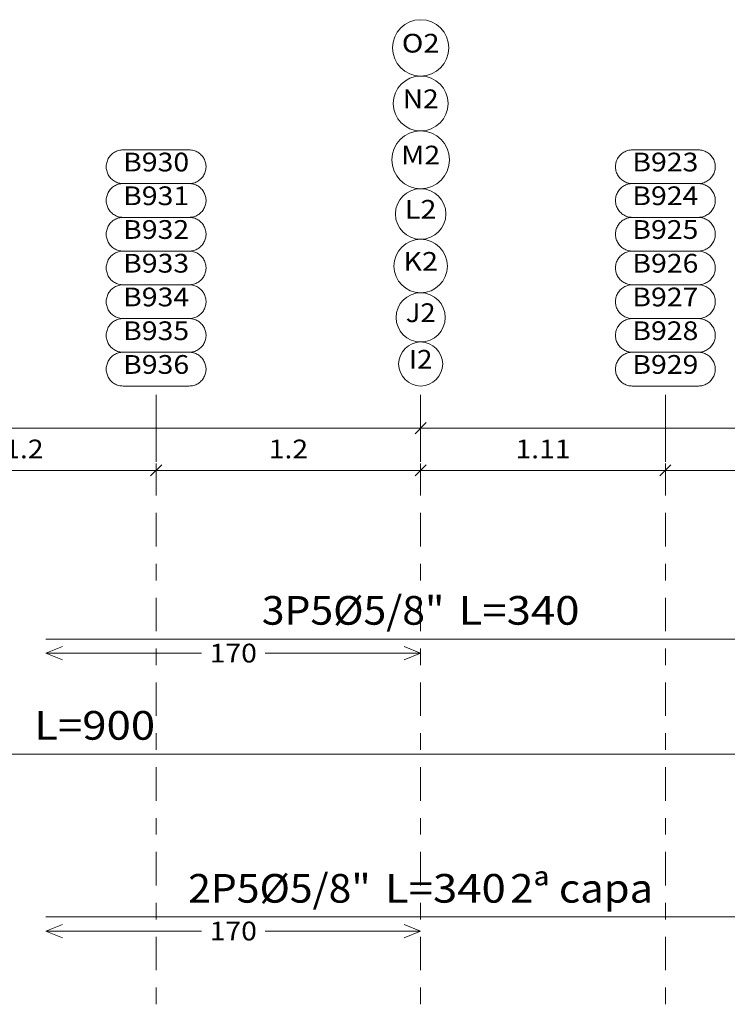
# Model space of a CAD drawing. Units: millimetres. Extents: x 727 to 958, y -749 to 587.
# Drawn here: x 819 to 823, y -703 to -697 of the extents above; entities that cross this region are included whole.
import ezdxf
from ezdxf.enums import TextEntityAlignment as Align

# ---------------------------------------------------------------- set-up
doc = ezdxf.new("R2010")
doc.units = ezdxf.units.MM
doc.linetypes.add('CYPE_RAYAPUNTO', pattern=[0.4125, 0.2025, -0.105, 0, -0.105])
for name, color, linetype, lineweight in [('ALZ_ARM_LONG_ARM_TEXTOS', 3, 'Continuous', 9), ('ALZ_ARM_LONG_TXT_IND_CAPA_ARM_LONG', 3, 'Continuous', 9), ('ALZ_ARM_LONG_TXT_LONG', 3, 'Continuous', 9), ('ALZ_COT_COT_ARM', 3, 'Continuous', 0), ('ALZ_COT_COT_LIN_APOYOS', 2, 'CYPE_RAYAPUNTO', 0), ('ALZ_COT_LONGITUD_PROYECTADA', 122, 'Continuous', 0), ('ALZ_COT_TEXTOS_LONGITUD_PROYECTADA', 122, 'Continuous', 0), ('ALZ_REF_COT_LIN_AUX_COTA', 2, 'CYPE_RAYAPUNTO', 9), ('ALZ_REF_REF_REFERENCIA', 3, 'Continuous', 9), ('ALZ_REF_TEXTO_REF_REFERENCIA', 3, 'Continuous', 9), ('ARM_LONGITUDINAL_Ø5_8_', 212, 'Continuous', 9)]:
    doc.layers.add(name, color=color, linetype=linetype, lineweight=lineweight)
doc.styles.add('CYPETXT', font='romans__.ttf', dxfattribs={"height": 0.2})

msp = doc.modelspace()

# ---------------------------------------------------------------- linework, layer by layer
at = {"layer": 'ALZ_COT_COT_ARM'}
for p, q in [((819.0636, -700.5127), (819.1636, -700.4727)), ((819.0636, -700.5127), (819.1636, -700.5527)), ((819.0636, -700.5127), (820.0041, -700.5127)), ((820.3897, -700.5127), (821.3302, -700.5127)), ((821.3302, -700.5127), (821.2302, -700.4727)), ((821.3302, -700.5127), (821.2302, -700.5527)), ((819.0636, -702.1934), (819.1636, -702.1534)), ((821.3302, -702.1934), (821.2302, -702.1534)), ((819.0636, -702.1934), (819.1636, -702.2334)), ((819.0636, -702.1934), (820.0041, -702.1934)), ((820.3897, -702.1934), (821.3302, -702.1934)), ((821.3302, -702.1934), (821.2302, -702.2334))]:
    msp.add_line(p, q, dxfattribs=at)
at = {"layer": 'ALZ_COT_COT_LIN_APOYOS'}
for p, q in [((819.7302, -699.1527), (819.7302, -708.4181)), ((821.3302, -699.1527), (821.3302, -708.4181)), ((821.3302, -699.1527), (821.3302, -708.4181)), ((822.8102, -699.1527), (822.8102, -708.4181))]:
    msp.add_line(p, q, dxfattribs=at)
at = {"layer": 'ALZ_COT_LONGITUD_PROYECTADA'}
for p, q in [((821.3642, -699.1187), (821.2962, -699.1867)), ((821.3642, -699.1187), (821.2962, -699.1867)), ((821.3302, -699.2751), (821.3302, -699.1119)), ((821.3302, -699.2751), (821.3302, -699.1119)), ((821.3302, -699.1527), (812.8636, -699.1527)), ((821.3302, -699.1527), (821.2894, -699.1527)), ((821.371, -699.1527), (821.3302, -699.1527)), ((828.731, -699.1527), (821.3302, -699.1527)), ((819.7642, -699.3737), (819.6962, -699.4417)), ((819.7642, -699.3737), (819.6962, -699.4417)), ((819.7302, -699.5301), (819.7302, -699.3669)), ((819.7302, -699.5301), (819.7302, -699.3669)), ((821.3642, -699.3737), (821.2962, -699.4417)), ((821.3642, -699.3737), (821.2962, -699.4417)), ((821.3302, -699.5301), (821.3302, -699.3669)), ((821.3302, -699.5301), (821.3302, -699.3669)), ((822.8442, -699.3737), (822.7762, -699.4417)), ((822.8442, -699.3737), (822.7762, -699.4417)), ((822.8102, -699.5301), (822.8102, -699.3669)), ((822.8102, -699.5301), (822.8102, -699.3669)), ((819.7302, -699.4077), (818.1302, -699.4077)), ((819.7302, -699.4077), (819.6894, -699.4077)), ((819.771, -699.4077), (819.7302, -699.4077)), ((821.3302, -699.4077), (819.7302, -699.4077)), ((821.3302, -699.4077), (821.2894, -699.4077)), ((821.371, -699.4077), (821.3302, -699.4077)), ((822.8102, -699.4077), (821.3302, -699.4077)), ((822.8102, -699.4077), (822.7694, -699.4077)), ((822.851, -699.4077), (822.8102, -699.4077)), ((824.2902, -699.4077), (822.8102, -699.4077))]:
    msp.add_line(p, q, dxfattribs=at)
at = {"layer": 'ALZ_REF_COT_LIN_AUX_COTA'}
for p, q in [((819.7302, -699.1527), (819.7302, -698.8977)), ((821.3302, -699.1527), (821.3302, -698.8977)), ((822.8102, -699.1527), (822.8102, -698.8977))]:
    msp.add_line(p, q, dxfattribs=at)
at = {"layer": 'ALZ_REF_REF_REFERENCIA'}
for points in [[(819.93, -697.4697), (819.9368, -697.4699), (819.9436, -697.4706), (819.9503, -697.4718), (819.9569, -697.4733), (819.9634, -697.4754), (819.9698, -697.4778), (819.976, -697.4807), (819.982, -697.484), (819.9877, -697.4876), (819.9932, -697.4917), (819.9984, -697.4961), (820.0033, -697.5008), (820.0079, -697.5059), (820.0121, -697.5112), (820.016, -697.5168), (820.0194, -697.5227), (820.0225, -697.5288), (820.0252, -697.5351), (820.0274, -697.5415), (820.0292, -697.5481), (820.0306, -697.5547), (820.0315, -697.5615), (820.0319, -697.5683), (820.0319, -697.5751), (820.0315, -697.5819), (820.0306, -697.5887), (820.0292, -697.5954), (820.0274, -697.6019), (820.0252, -697.6084), (820.0225, -697.6146), (820.0194, -697.6207), (820.016, -697.6266), (820.0121, -697.6322), (820.0079, -697.6376), (820.0033, -697.6426), (819.9984, -697.6474), (819.9932, -697.6518), (819.9877, -697.6558), (819.982, -697.6595), (819.976, -697.6627), (819.9698, -697.6656), (819.9634, -697.6681), (819.9569, -697.6701), (819.9503, -697.6717), (819.9436, -697.6728), (819.9368, -697.6735), (819.93, -697.6737), (819.5305, -697.6737), (819.5237, -697.6735), (819.5169, -697.6728), (819.5102, -697.6717), (819.5035, -697.6701), (819.497, -697.6681), (819.4907, -697.6656), (819.4845, -697.6627), (819.4785, -697.6595), (819.4728, -697.6558), (819.4673, -697.6518), (819.4621, -697.6474), (819.4572, -697.6426), (819.4526, -697.6376), (819.4484, -697.6322), (819.4445, -697.6266), (819.441, -697.6207), (819.438, -697.6146), (819.4353, -697.6084), (819.4331, -697.6019), (819.4313, -697.5954), (819.4299, -697.5887), (819.429, -697.5819), (819.4285, -697.5751), (819.4285, -697.5683), (819.429, -697.5615), (819.4299, -697.5547), (819.4313, -697.5481), (819.4331, -697.5415), (819.4353, -697.5351), (819.438, -697.5288), (819.441, -697.5227), (819.4445, -697.5168), (819.4484, -697.5112), (819.4526, -697.5059), (819.4572, -697.5008), (819.4621, -697.4961), (819.4673, -697.4917), (819.4728, -697.4876), (819.4785, -697.484), (819.4845, -697.4807), (819.4907, -697.4778), (819.497, -697.4754), (819.5035, -697.4733), (819.5102, -697.4718), (819.5169, -697.4706), (819.5237, -697.4699), (819.5305, -697.4697), (819.93, -697.4697)], [(823.01, -697.4697), (823.0168, -697.4699), (823.0236, -697.4706), (823.0303, -697.4718), (823.0369, -697.4733), (823.0434, -697.4754), (823.0498, -697.4778), (823.056, -697.4807), (823.062, -697.484), (823.0677, -697.4876), (823.0732, -697.4917), (823.0784, -697.4961), (823.0833, -697.5008), (823.0879, -697.5059), (823.0921, -697.5112), (823.096, -697.5168), (823.0994, -697.5227), (823.1025, -697.5288), (823.1052, -697.5351), (823.1074, -697.5415), (823.1092, -697.5481), (823.1106, -697.5547), (823.1115, -697.5615), (823.1119, -697.5683), (823.1119, -697.5751), (823.1115, -697.5819), (823.1106, -697.5887), (823.1092, -697.5954), (823.1074, -697.6019), (823.1052, -697.6084), (823.1025, -697.6146), (823.0994, -697.6207), (823.096, -697.6266), (823.0921, -697.6322), (823.0879, -697.6376), (823.0833, -697.6426), (823.0784, -697.6474), (823.0732, -697.6518), (823.0677, -697.6558), (823.062, -697.6595), (823.056, -697.6627), (823.0498, -697.6656), (823.0434, -697.6681), (823.0369, -697.6701), (823.0303, -697.6717), (823.0236, -697.6728), (823.0168, -697.6735), (823.01, -697.6737), (822.6105, -697.6737), (822.6037, -697.6735), (822.5969, -697.6728), (822.5902, -697.6717), (822.5835, -697.6701), (822.577, -697.6681), (822.5707, -697.6656), (822.5645, -697.6627), (822.5585, -697.6595), (822.5528, -697.6558), (822.5473, -697.6518), (822.5421, -697.6474), (822.5372, -697.6426), (822.5326, -697.6376), (822.5284, -697.6322), (822.5245, -697.6266), (822.521, -697.6207), (822.518, -697.6146), (822.5153, -697.6084), (822.5131, -697.6019), (822.5113, -697.5954), (822.5099, -697.5887), (822.509, -697.5819), (822.5085, -697.5751), (822.5085, -697.5683), (822.509, -697.5615), (822.5099, -697.5547), (822.5113, -697.5481), (822.5131, -697.5415), (822.5153, -697.5351), (822.518, -697.5288), (822.521, -697.5227), (822.5245, -697.5168), (822.5284, -697.5112), (822.5326, -697.5059), (822.5372, -697.5008), (822.5421, -697.4961), (822.5473, -697.4917), (822.5528, -697.4876), (822.5585, -697.484), (822.5645, -697.4807), (822.5707, -697.4778), (822.577, -697.4754), (822.5835, -697.4733), (822.5902, -697.4718), (822.5969, -697.4706), (822.6037, -697.4699), (822.6105, -697.4697), (823.01, -697.4697)], [(819.93, -697.6737), (819.9368, -697.6739), (819.9436, -697.6746), (819.9503, -697.6758), (819.9569, -697.6773), (819.9634, -697.6794), (819.9698, -697.6818), (819.976, -697.6847), (819.982, -697.688), (819.9877, -697.6916), (819.9932, -697.6957), (819.9984, -697.7001), (820.0033, -697.7048), (820.0079, -697.7099), (820.0121, -697.7152), (820.016, -697.7208), (820.0194, -697.7267), (820.0225, -697.7328), (820.0252, -697.7391), (820.0274, -697.7455), (820.0292, -697.7521), (820.0306, -697.7587), (820.0315, -697.7655), (820.0319, -697.7723), (820.0319, -697.7791), (820.0315, -697.7859), (820.0306, -697.7927), (820.0292, -697.7994), (820.0274, -697.8059), (820.0252, -697.8124), (820.0225, -697.8186), (820.0194, -697.8247), (820.016, -697.8306), (820.0121, -697.8362), (820.0079, -697.8416), (820.0033, -697.8466), (819.9984, -697.8514), (819.9932, -697.8558), (819.9877, -697.8598), (819.982, -697.8635), (819.976, -697.8667), (819.9698, -697.8696), (819.9634, -697.8721), (819.9569, -697.8741), (819.9503, -697.8757), (819.9436, -697.8768), (819.9368, -697.8775), (819.93, -697.8777), (819.5305, -697.8777), (819.5237, -697.8775), (819.5169, -697.8768), (819.5102, -697.8757), (819.5035, -697.8741), (819.497, -697.8721), (819.4907, -697.8696), (819.4845, -697.8667), (819.4785, -697.8635), (819.4728, -697.8598), (819.4673, -697.8558), (819.4621, -697.8514), (819.4572, -697.8466), (819.4526, -697.8416), (819.4484, -697.8362), (819.4445, -697.8306), (819.441, -697.8247), (819.438, -697.8186), (819.4353, -697.8124), (819.4331, -697.8059), (819.4313, -697.7994), (819.4299, -697.7927), (819.429, -697.7859), (819.4285, -697.7791), (819.4285, -697.7723), (819.429, -697.7655), (819.4299, -697.7587), (819.4313, -697.7521), (819.4331, -697.7455), (819.4353, -697.7391), (819.438, -697.7328), (819.441, -697.7267), (819.4445, -697.7208), (819.4484, -697.7152), (819.4526, -697.7099), (819.4572, -697.7048), (819.4621, -697.7001), (819.4673, -697.6957), (819.4728, -697.6916), (819.4785, -697.688), (819.4845, -697.6847), (819.4907, -697.6818), (819.497, -697.6794), (819.5035, -697.6773), (819.5102, -697.6758), (819.5169, -697.6746), (819.5237, -697.6739), (819.5305, -697.6737), (819.93, -697.6737)], [(823.01, -697.6737), (823.0168, -697.6739), (823.0236, -697.6746), (823.0303, -697.6758), (823.0369, -697.6773), (823.0434, -697.6794), (823.0498, -697.6818), (823.056, -697.6847), (823.062, -697.688), (823.0677, -697.6916), (823.0732, -697.6957), (823.0784, -697.7001), (823.0833, -697.7048), (823.0879, -697.7099), (823.0921, -697.7152), (823.096, -697.7208), (823.0994, -697.7267), (823.1025, -697.7328), (823.1052, -697.7391), (823.1074, -697.7455), (823.1092, -697.7521), (823.1106, -697.7587), (823.1115, -697.7655), (823.1119, -697.7723), (823.1119, -697.7791), (823.1115, -697.7859), (823.1106, -697.7927), (823.1092, -697.7994), (823.1074, -697.8059), (823.1052, -697.8124), (823.1025, -697.8186), (823.0994, -697.8247), (823.096, -697.8306), (823.0921, -697.8362), (823.0879, -697.8416), (823.0833, -697.8466), (823.0784, -697.8514), (823.0732, -697.8558), (823.0677, -697.8598), (823.062, -697.8635), (823.056, -697.8667), (823.0498, -697.8696), (823.0434, -697.8721), (823.0369, -697.8741), (823.0303, -697.8757), (823.0236, -697.8768), (823.0168, -697.8775), (823.01, -697.8777), (822.6105, -697.8777), (822.6037, -697.8775), (822.5969, -697.8768), (822.5902, -697.8757), (822.5835, -697.8741), (822.577, -697.8721), (822.5707, -697.8696), (822.5645, -697.8667), (822.5585, -697.8635), (822.5528, -697.8598), (822.5473, -697.8558), (822.5421, -697.8514), (822.5372, -697.8466), (822.5326, -697.8416), (822.5284, -697.8362), (822.5245, -697.8306), (822.521, -697.8247), (822.518, -697.8186), (822.5153, -697.8124), (822.5131, -697.8059), (822.5113, -697.7994), (822.5099, -697.7927), (822.509, -697.7859), (822.5085, -697.7791), (822.5085, -697.7723), (822.509, -697.7655), (822.5099, -697.7587), (822.5113, -697.7521), (822.5131, -697.7455), (822.5153, -697.7391), (822.518, -697.7328), (822.521, -697.7267), (822.5245, -697.7208), (822.5284, -697.7152), (822.5326, -697.7099), (822.5372, -697.7048), (822.5421, -697.7001), (822.5473, -697.6957), (822.5528, -697.6916), (822.5585, -697.688), (822.5645, -697.6847), (822.5707, -697.6818), (822.577, -697.6794), (822.5835, -697.6773), (822.5902, -697.6758), (822.5969, -697.6746), (822.6037, -697.6739), (822.6105, -697.6737), (823.01, -697.6737)], [(819.93, -697.8777), (819.9368, -697.8779), (819.9436, -697.8786), (819.9503, -697.8798), (819.9569, -697.8813), (819.9634, -697.8834), (819.9698, -697.8858), (819.976, -697.8887), (819.982, -697.892), (819.9877, -697.8956), (819.9932, -697.8997), (819.9984, -697.9041), (820.0033, -697.9088), (820.0079, -697.9139), (820.0121, -697.9192), (820.016, -697.9248), (820.0194, -697.9307), (820.0225, -697.9368), (820.0252, -697.9431), (820.0274, -697.9495), (820.0292, -697.9561), (820.0306, -697.9627), (820.0315, -697.9695), (820.0319, -697.9763), (820.0319, -697.9831), (820.0315, -697.9899), (820.0306, -697.9967), (820.0292, -698.0034), (820.0274, -698.0099), (820.0252, -698.0164), (820.0225, -698.0226), (820.0194, -698.0287), (820.016, -698.0346), (820.0121, -698.0402), (820.0079, -698.0456), (820.0033, -698.0506), (819.9984, -698.0554), (819.9932, -698.0598), (819.9877, -698.0638), (819.982, -698.0675), (819.976, -698.0707), (819.9698, -698.0736), (819.9634, -698.0761), (819.9569, -698.0781), (819.9503, -698.0797), (819.9436, -698.0808), (819.9368, -698.0815), (819.93, -698.0817), (819.5305, -698.0817), (819.5237, -698.0815), (819.5169, -698.0808), (819.5102, -698.0797), (819.5035, -698.0781), (819.497, -698.0761), (819.4907, -698.0736), (819.4845, -698.0707), (819.4785, -698.0675), (819.4728, -698.0638), (819.4673, -698.0598), (819.4621, -698.0554), (819.4572, -698.0506), (819.4526, -698.0456), (819.4484, -698.0402), (819.4445, -698.0346), (819.441, -698.0287), (819.438, -698.0226), (819.4353, -698.0164), (819.4331, -698.0099), (819.4313, -698.0034), (819.4299, -697.9967), (819.429, -697.9899), (819.4285, -697.9831), (819.4285, -697.9763), (819.429, -697.9695), (819.4299, -697.9627), (819.4313, -697.9561), (819.4331, -697.9495), (819.4353, -697.9431), (819.438, -697.9368), (819.441, -697.9307), (819.4445, -697.9248), (819.4484, -697.9192), (819.4526, -697.9139), (819.4572, -697.9088), (819.4621, -697.9041), (819.4673, -697.8997), (819.4728, -697.8956), (819.4785, -697.892), (819.4845, -697.8887), (819.4907, -697.8858), (819.497, -697.8834), (819.5035, -697.8813), (819.5102, -697.8798), (819.5169, -697.8786), (819.5237, -697.8779), (819.5305, -697.8777), (819.93, -697.8777)], [(823.01, -697.8777), (823.0168, -697.8779), (823.0236, -697.8786), (823.0303, -697.8798), (823.0369, -697.8813), (823.0434, -697.8834), (823.0498, -697.8858), (823.056, -697.8887), (823.062, -697.892), (823.0677, -697.8956), (823.0732, -697.8997), (823.0784, -697.9041), (823.0833, -697.9088), (823.0879, -697.9139), (823.0921, -697.9192), (823.096, -697.9248), (823.0994, -697.9307), (823.1025, -697.9368), (823.1052, -697.9431), (823.1074, -697.9495), (823.1092, -697.9561), (823.1106, -697.9627), (823.1115, -697.9695), (823.1119, -697.9763), (823.1119, -697.9831), (823.1115, -697.9899), (823.1106, -697.9967), (823.1092, -698.0034), (823.1074, -698.0099), (823.1052, -698.0164), (823.1025, -698.0226), (823.0994, -698.0287), (823.096, -698.0346), (823.0921, -698.0402), (823.0879, -698.0456), (823.0833, -698.0506), (823.0784, -698.0554), (823.0732, -698.0598), (823.0677, -698.0638), (823.062, -698.0675), (823.056, -698.0707), (823.0498, -698.0736), (823.0434, -698.0761), (823.0369, -698.0781), (823.0303, -698.0797), (823.0236, -698.0808), (823.0168, -698.0815), (823.01, -698.0817), (822.6105, -698.0817), (822.6037, -698.0815), (822.5969, -698.0808), (822.5902, -698.0797), (822.5835, -698.0781), (822.577, -698.0761), (822.5707, -698.0736), (822.5645, -698.0707), (822.5585, -698.0675), (822.5528, -698.0638), (822.5473, -698.0598), (822.5421, -698.0554), (822.5372, -698.0506), (822.5326, -698.0456), (822.5284, -698.0402), (822.5245, -698.0346), (822.521, -698.0287), (822.518, -698.0226), (822.5153, -698.0164), (822.5131, -698.0099), (822.5113, -698.0034), (822.5099, -697.9967), (822.509, -697.9899), (822.5085, -697.9831), (822.5085, -697.9763), (822.509, -697.9695), (822.5099, -697.9627), (822.5113, -697.9561), (822.5131, -697.9495), (822.5153, -697.9431), (822.518, -697.9368), (822.521, -697.9307), (822.5245, -697.9248), (822.5284, -697.9192), (822.5326, -697.9139), (822.5372, -697.9088), (822.5421, -697.9041), (822.5473, -697.8997), (822.5528, -697.8956), (822.5585, -697.892), (822.5645, -697.8887), (822.5707, -697.8858), (822.577, -697.8834), (822.5835, -697.8813), (822.5902, -697.8798), (822.5969, -697.8786), (822.6037, -697.8779), (822.6105, -697.8777), (823.01, -697.8777)], [(819.93, -698.0817), (819.9368, -698.0819), (819.9436, -698.0826), (819.9503, -698.0838), (819.9569, -698.0853), (819.9634, -698.0874), (819.9698, -698.0898), (819.976, -698.0927), (819.982, -698.096), (819.9877, -698.0996), (819.9932, -698.1037), (819.9984, -698.1081), (820.0033, -698.1128), (820.0079, -698.1179), (820.0121, -698.1232), (820.016, -698.1288), (820.0194, -698.1347), (820.0225, -698.1408), (820.0252, -698.1471), (820.0274, -698.1535), (820.0292, -698.1601), (820.0306, -698.1667), (820.0315, -698.1735), (820.0319, -698.1803), (820.0319, -698.1871), (820.0315, -698.1939), (820.0306, -698.2007), (820.0292, -698.2074), (820.0274, -698.2139), (820.0252, -698.2204), (820.0225, -698.2266), (820.0194, -698.2327), (820.016, -698.2386), (820.0121, -698.2442), (820.0079, -698.2496), (820.0033, -698.2546), (819.9984, -698.2594), (819.9932, -698.2638), (819.9877, -698.2678), (819.982, -698.2715), (819.976, -698.2747), (819.9698, -698.2776), (819.9634, -698.2801), (819.9569, -698.2821), (819.9503, -698.2837), (819.9436, -698.2848), (819.9368, -698.2855), (819.93, -698.2857), (819.5305, -698.2857), (819.5237, -698.2855), (819.5169, -698.2848), (819.5102, -698.2837), (819.5035, -698.2821), (819.497, -698.2801), (819.4907, -698.2776), (819.4845, -698.2747), (819.4785, -698.2715), (819.4728, -698.2678), (819.4673, -698.2638), (819.4621, -698.2594), (819.4572, -698.2546), (819.4526, -698.2496), (819.4484, -698.2442), (819.4445, -698.2386), (819.441, -698.2327), (819.438, -698.2266), (819.4353, -698.2204), (819.4331, -698.2139), (819.4313, -698.2074), (819.4299, -698.2007), (819.429, -698.1939), (819.4285, -698.1871), (819.4285, -698.1803), (819.429, -698.1735), (819.4299, -698.1667), (819.4313, -698.1601), (819.4331, -698.1535), (819.4353, -698.1471), (819.438, -698.1408), (819.441, -698.1347), (819.4445, -698.1288), (819.4484, -698.1232), (819.4526, -698.1179), (819.4572, -698.1128), (819.4621, -698.1081), (819.4673, -698.1037), (819.4728, -698.0996), (819.4785, -698.096), (819.4845, -698.0927), (819.4907, -698.0898), (819.497, -698.0874), (819.5035, -698.0853), (819.5102, -698.0838), (819.5169, -698.0826), (819.5237, -698.0819), (819.5305, -698.0817), (819.93, -698.0817)], [(823.01, -698.0817), (823.0168, -698.0819), (823.0236, -698.0826), (823.0303, -698.0838), (823.0369, -698.0853), (823.0434, -698.0874), (823.0498, -698.0898), (823.056, -698.0927), (823.062, -698.096), (823.0677, -698.0996), (823.0732, -698.1037), (823.0784, -698.1081), (823.0833, -698.1128), (823.0879, -698.1179), (823.0921, -698.1232), (823.096, -698.1288), (823.0994, -698.1347), (823.1025, -698.1408), (823.1052, -698.1471), (823.1074, -698.1535), (823.1092, -698.1601), (823.1106, -698.1667), (823.1115, -698.1735), (823.1119, -698.1803), (823.1119, -698.1871), (823.1115, -698.1939), (823.1106, -698.2007), (823.1092, -698.2074), (823.1074, -698.2139), (823.1052, -698.2204), (823.1025, -698.2266), (823.0994, -698.2327), (823.096, -698.2386), (823.0921, -698.2442), (823.0879, -698.2496), (823.0833, -698.2546), (823.0784, -698.2594), (823.0732, -698.2638), (823.0677, -698.2678), (823.062, -698.2715), (823.056, -698.2747), (823.0498, -698.2776), (823.0434, -698.2801), (823.0369, -698.2821), (823.0303, -698.2837), (823.0236, -698.2848), (823.0168, -698.2855), (823.01, -698.2857), (822.6105, -698.2857), (822.6037, -698.2855), (822.5969, -698.2848), (822.5902, -698.2837), (822.5835, -698.2821), (822.577, -698.2801), (822.5707, -698.2776), (822.5645, -698.2747), (822.5585, -698.2715), (822.5528, -698.2678), (822.5473, -698.2638), (822.5421, -698.2594), (822.5372, -698.2546), (822.5326, -698.2496), (822.5284, -698.2442), (822.5245, -698.2386), (822.521, -698.2327), (822.518, -698.2266), (822.5153, -698.2204), (822.5131, -698.2139), (822.5113, -698.2074), (822.5099, -698.2007), (822.509, -698.1939), (822.5085, -698.1871), (822.5085, -698.1803), (822.509, -698.1735), (822.5099, -698.1667), (822.5113, -698.1601), (822.5131, -698.1535), (822.5153, -698.1471), (822.518, -698.1408), (822.521, -698.1347), (822.5245, -698.1288), (822.5284, -698.1232), (822.5326, -698.1179), (822.5372, -698.1128), (822.5421, -698.1081), (822.5473, -698.1037), (822.5528, -698.0996), (822.5585, -698.096), (822.5645, -698.0927), (822.5707, -698.0898), (822.577, -698.0874), (822.5835, -698.0853), (822.5902, -698.0838), (822.5969, -698.0826), (822.6037, -698.0819), (822.6105, -698.0817), (823.01, -698.0817)], [(819.93, -698.2857), (819.9368, -698.2859), (819.9436, -698.2866), (819.9503, -698.2878), (819.9569, -698.2893), (819.9634, -698.2914), (819.9698, -698.2938), (819.976, -698.2967), (819.982, -698.3), (819.9877, -698.3036), (819.9932, -698.3077), (819.9984, -698.3121), (820.0033, -698.3168), (820.0079, -698.3219), (820.0121, -698.3272), (820.016, -698.3328), (820.0194, -698.3387), (820.0225, -698.3448), (820.0252, -698.3511), (820.0274, -698.3575), (820.0292, -698.3641), (820.0306, -698.3707), (820.0315, -698.3775), (820.0319, -698.3843), (820.0319, -698.3911), (820.0315, -698.3979), (820.0306, -698.4047), (820.0292, -698.4114), (820.0274, -698.4179), (820.0252, -698.4244), (820.0225, -698.4306), (820.0194, -698.4367), (820.016, -698.4426), (820.0121, -698.4482), (820.0079, -698.4536), (820.0033, -698.4586), (819.9984, -698.4634), (819.9932, -698.4678), (819.9877, -698.4718), (819.982, -698.4755), (819.976, -698.4787), (819.9698, -698.4816), (819.9634, -698.4841), (819.9569, -698.4861), (819.9503, -698.4877), (819.9436, -698.4888), (819.9368, -698.4895), (819.93, -698.4897), (819.5305, -698.4897), (819.5237, -698.4895), (819.5169, -698.4888), (819.5102, -698.4877), (819.5035, -698.4861), (819.497, -698.4841), (819.4907, -698.4816), (819.4845, -698.4787), (819.4785, -698.4755), (819.4728, -698.4718), (819.4673, -698.4678), (819.4621, -698.4634), (819.4572, -698.4586), (819.4526, -698.4536), (819.4484, -698.4482), (819.4445, -698.4426), (819.441, -698.4367), (819.438, -698.4306), (819.4353, -698.4244), (819.4331, -698.4179), (819.4313, -698.4114), (819.4299, -698.4047), (819.429, -698.3979), (819.4285, -698.3911), (819.4285, -698.3843), (819.429, -698.3775), (819.4299, -698.3707), (819.4313, -698.3641), (819.4331, -698.3575), (819.4353, -698.3511), (819.438, -698.3448), (819.441, -698.3387), (819.4445, -698.3328), (819.4484, -698.3272), (819.4526, -698.3219), (819.4572, -698.3168), (819.4621, -698.3121), (819.4673, -698.3077), (819.4728, -698.3036), (819.4785, -698.3), (819.4845, -698.2967), (819.4907, -698.2938), (819.497, -698.2914), (819.5035, -698.2893), (819.5102, -698.2878), (819.5169, -698.2866), (819.5237, -698.2859), (819.5305, -698.2857), (819.93, -698.2857)], [(823.01, -698.2857), (823.0168, -698.2859), (823.0236, -698.2866), (823.0303, -698.2878), (823.0369, -698.2893), (823.0434, -698.2914), (823.0498, -698.2938), (823.056, -698.2967), (823.062, -698.3), (823.0677, -698.3036), (823.0732, -698.3077), (823.0784, -698.3121), (823.0833, -698.3168), (823.0879, -698.3219), (823.0921, -698.3272), (823.096, -698.3328), (823.0994, -698.3387), (823.1025, -698.3448), (823.1052, -698.3511), (823.1074, -698.3575), (823.1092, -698.3641), (823.1106, -698.3707), (823.1115, -698.3775), (823.1119, -698.3843), (823.1119, -698.3911), (823.1115, -698.3979), (823.1106, -698.4047), (823.1092, -698.4114), (823.1074, -698.4179), (823.1052, -698.4244), (823.1025, -698.4306), (823.0994, -698.4367), (823.096, -698.4426), (823.0921, -698.4482), (823.0879, -698.4536), (823.0833, -698.4586), (823.0784, -698.4634), (823.0732, -698.4678), (823.0677, -698.4718), (823.062, -698.4755), (823.056, -698.4787), (823.0498, -698.4816), (823.0434, -698.4841), (823.0369, -698.4861), (823.0303, -698.4877), (823.0236, -698.4888), (823.0168, -698.4895), (823.01, -698.4897), (822.6105, -698.4897), (822.6037, -698.4895), (822.5969, -698.4888), (822.5902, -698.4877), (822.5835, -698.4861), (822.577, -698.4841), (822.5707, -698.4816), (822.5645, -698.4787), (822.5585, -698.4755), (822.5528, -698.4718), (822.5473, -698.4678), (822.5421, -698.4634), (822.5372, -698.4586), (822.5326, -698.4536), (822.5284, -698.4482), (822.5245, -698.4426), (822.521, -698.4367), (822.518, -698.4306), (822.5153, -698.4244), (822.5131, -698.4179), (822.5113, -698.4114), (822.5099, -698.4047), (822.509, -698.3979), (822.5085, -698.3911), (822.5085, -698.3843), (822.509, -698.3775), (822.5099, -698.3707), (822.5113, -698.3641), (822.5131, -698.3575), (822.5153, -698.3511), (822.518, -698.3448), (822.521, -698.3387), (822.5245, -698.3328), (822.5284, -698.3272), (822.5326, -698.3219), (822.5372, -698.3168), (822.5421, -698.3121), (822.5473, -698.3077), (822.5528, -698.3036), (822.5585, -698.3), (822.5645, -698.2967), (822.5707, -698.2938), (822.577, -698.2914), (822.5835, -698.2893), (822.5902, -698.2878), (822.5969, -698.2866), (822.6037, -698.2859), (822.6105, -698.2857), (823.01, -698.2857)], [(819.93, -698.4897), (819.9368, -698.4899), (819.9436, -698.4906), (819.9503, -698.4918), (819.9569, -698.4933), (819.9634, -698.4954), (819.9698, -698.4978), (819.976, -698.5007), (819.982, -698.504), (819.9877, -698.5076), (819.9932, -698.5117), (819.9984, -698.5161), (820.0033, -698.5208), (820.0079, -698.5259), (820.0121, -698.5312), (820.016, -698.5368), (820.0194, -698.5427), (820.0225, -698.5488), (820.0252, -698.5551), (820.0274, -698.5615), (820.0292, -698.5681), (820.0306, -698.5747), (820.0315, -698.5815), (820.0319, -698.5883), (820.0319, -698.5951), (820.0315, -698.6019), (820.0306, -698.6087), (820.0292, -698.6154), (820.0274, -698.6219), (820.0252, -698.6284), (820.0225, -698.6346), (820.0194, -698.6407), (820.016, -698.6466), (820.0121, -698.6522), (820.0079, -698.6576), (820.0033, -698.6626), (819.9984, -698.6674), (819.9932, -698.6718), (819.9877, -698.6758), (819.982, -698.6795), (819.976, -698.6827), (819.9698, -698.6856), (819.9634, -698.6881), (819.9569, -698.6901), (819.9503, -698.6917), (819.9436, -698.6928), (819.9368, -698.6935), (819.93, -698.6937), (819.5305, -698.6937), (819.5237, -698.6935), (819.5169, -698.6928), (819.5102, -698.6917), (819.5035, -698.6901), (819.497, -698.6881), (819.4907, -698.6856), (819.4845, -698.6827), (819.4785, -698.6795), (819.4728, -698.6758), (819.4673, -698.6718), (819.4621, -698.6674), (819.4572, -698.6626), (819.4526, -698.6576), (819.4484, -698.6522), (819.4445, -698.6466), (819.441, -698.6407), (819.438, -698.6346), (819.4353, -698.6284), (819.4331, -698.6219), (819.4313, -698.6154), (819.4299, -698.6087), (819.429, -698.6019), (819.4285, -698.5951), (819.4285, -698.5883), (819.429, -698.5815), (819.4299, -698.5747), (819.4313, -698.5681), (819.4331, -698.5615), (819.4353, -698.5551), (819.438, -698.5488), (819.441, -698.5427), (819.4445, -698.5368), (819.4484, -698.5312), (819.4526, -698.5259), (819.4572, -698.5208), (819.4621, -698.5161), (819.4673, -698.5117), (819.4728, -698.5076), (819.4785, -698.504), (819.4845, -698.5007), (819.4907, -698.4978), (819.497, -698.4954), (819.5035, -698.4933), (819.5102, -698.4918), (819.5169, -698.4906), (819.5237, -698.4899), (819.5305, -698.4897), (819.93, -698.4897)], [(823.01, -698.4897), (823.0168, -698.4899), (823.0236, -698.4906), (823.0303, -698.4918), (823.0369, -698.4933), (823.0434, -698.4954), (823.0498, -698.4978), (823.056, -698.5007), (823.062, -698.504), (823.0677, -698.5076), (823.0732, -698.5117), (823.0784, -698.5161), (823.0833, -698.5208), (823.0879, -698.5259), (823.0921, -698.5312), (823.096, -698.5368), (823.0994, -698.5427), (823.1025, -698.5488), (823.1052, -698.5551), (823.1074, -698.5615), (823.1092, -698.5681), (823.1106, -698.5747), (823.1115, -698.5815), (823.1119, -698.5883), (823.1119, -698.5951), (823.1115, -698.6019), (823.1106, -698.6087), (823.1092, -698.6154), (823.1074, -698.6219), (823.1052, -698.6284), (823.1025, -698.6346), (823.0994, -698.6407), (823.096, -698.6466), (823.0921, -698.6522), (823.0879, -698.6576), (823.0833, -698.6626), (823.0784, -698.6674), (823.0732, -698.6718), (823.0677, -698.6758), (823.062, -698.6795), (823.056, -698.6827), (823.0498, -698.6856), (823.0434, -698.6881), (823.0369, -698.6901), (823.0303, -698.6917), (823.0236, -698.6928), (823.0168, -698.6935), (823.01, -698.6937), (822.6105, -698.6937), (822.6037, -698.6935), (822.5969, -698.6928), (822.5902, -698.6917), (822.5835, -698.6901), (822.577, -698.6881), (822.5707, -698.6856), (822.5645, -698.6827), (822.5585, -698.6795), (822.5528, -698.6758), (822.5473, -698.6718), (822.5421, -698.6674), (822.5372, -698.6626), (822.5326, -698.6576), (822.5284, -698.6522), (822.5245, -698.6466), (822.521, -698.6407), (822.518, -698.6346), (822.5153, -698.6284), (822.5131, -698.6219), (822.5113, -698.6154), (822.5099, -698.6087), (822.509, -698.6019), (822.5085, -698.5951), (822.5085, -698.5883), (822.509, -698.5815), (822.5099, -698.5747), (822.5113, -698.5681), (822.5131, -698.5615), (822.5153, -698.5551), (822.518, -698.5488), (822.521, -698.5427), (822.5245, -698.5368), (822.5284, -698.5312), (822.5326, -698.5259), (822.5372, -698.5208), (822.5421, -698.5161), (822.5473, -698.5117), (822.5528, -698.5076), (822.5585, -698.504), (822.5645, -698.5007), (822.5707, -698.4978), (822.577, -698.4954), (822.5835, -698.4933), (822.5902, -698.4918), (822.5969, -698.4906), (822.6037, -698.4899), (822.6105, -698.4897), (823.01, -698.4897)], [(819.93, -698.6937), (819.9368, -698.6939), (819.9436, -698.6946), (819.9503, -698.6958), (819.9569, -698.6973), (819.9634, -698.6994), (819.9698, -698.7018), (819.976, -698.7047), (819.982, -698.708), (819.9877, -698.7116), (819.9932, -698.7157), (819.9984, -698.7201), (820.0033, -698.7248), (820.0079, -698.7299), (820.0121, -698.7352), (820.016, -698.7408), (820.0194, -698.7467), (820.0225, -698.7528), (820.0252, -698.7591), (820.0274, -698.7655), (820.0292, -698.7721), (820.0306, -698.7787), (820.0315, -698.7855), (820.0319, -698.7923), (820.0319, -698.7991), (820.0315, -698.8059), (820.0306, -698.8127), (820.0292, -698.8194), (820.0274, -698.8259), (820.0252, -698.8324), (820.0225, -698.8386), (820.0194, -698.8447), (820.016, -698.8506), (820.0121, -698.8562), (820.0079, -698.8616), (820.0033, -698.8666), (819.9984, -698.8714), (819.9932, -698.8758), (819.9877, -698.8798), (819.982, -698.8835), (819.976, -698.8867), (819.9698, -698.8896), (819.9634, -698.8921), (819.9569, -698.8941), (819.9503, -698.8957), (819.9436, -698.8968), (819.9368, -698.8975), (819.93, -698.8977), (819.5305, -698.8977), (819.5237, -698.8975), (819.5169, -698.8968), (819.5102, -698.8957), (819.5035, -698.8941), (819.497, -698.8921), (819.4907, -698.8896), (819.4845, -698.8867), (819.4785, -698.8835), (819.4728, -698.8798), (819.4673, -698.8758), (819.4621, -698.8714), (819.4572, -698.8666), (819.4526, -698.8616), (819.4484, -698.8562), (819.4445, -698.8506), (819.441, -698.8447), (819.438, -698.8386), (819.4353, -698.8324), (819.4331, -698.8259), (819.4313, -698.8194), (819.4299, -698.8127), (819.429, -698.8059), (819.4285, -698.7991), (819.4285, -698.7923), (819.429, -698.7855), (819.4299, -698.7787), (819.4313, -698.7721), (819.4331, -698.7655), (819.4353, -698.7591), (819.438, -698.7528), (819.441, -698.7467), (819.4445, -698.7408), (819.4484, -698.7352), (819.4526, -698.7299), (819.4572, -698.7248), (819.4621, -698.7201), (819.4673, -698.7157), (819.4728, -698.7116), (819.4785, -698.708), (819.4845, -698.7047), (819.4907, -698.7018), (819.497, -698.6994), (819.5035, -698.6973), (819.5102, -698.6958), (819.5169, -698.6946), (819.5237, -698.6939), (819.5305, -698.6937), (819.93, -698.6937)], [(823.01, -698.6937), (823.0168, -698.6939), (823.0236, -698.6946), (823.0303, -698.6958), (823.0369, -698.6973), (823.0434, -698.6994), (823.0498, -698.7018), (823.056, -698.7047), (823.062, -698.708), (823.0677, -698.7116), (823.0732, -698.7157), (823.0784, -698.7201), (823.0833, -698.7248), (823.0879, -698.7299), (823.0921, -698.7352), (823.096, -698.7408), (823.0994, -698.7467), (823.1025, -698.7528), (823.1052, -698.7591), (823.1074, -698.7655), (823.1092, -698.7721), (823.1106, -698.7787), (823.1115, -698.7855), (823.1119, -698.7923), (823.1119, -698.7991), (823.1115, -698.8059), (823.1106, -698.8127), (823.1092, -698.8194), (823.1074, -698.8259), (823.1052, -698.8324), (823.1025, -698.8386), (823.0994, -698.8447), (823.096, -698.8506), (823.0921, -698.8562), (823.0879, -698.8616), (823.0833, -698.8666), (823.0784, -698.8714), (823.0732, -698.8758), (823.0677, -698.8798), (823.062, -698.8835), (823.056, -698.8867), (823.0498, -698.8896), (823.0434, -698.8921), (823.0369, -698.8941), (823.0303, -698.8957), (823.0236, -698.8968), (823.0168, -698.8975), (823.01, -698.8977), (822.6105, -698.8977), (822.6037, -698.8975), (822.5969, -698.8968), (822.5902, -698.8957), (822.5835, -698.8941), (822.577, -698.8921), (822.5707, -698.8896), (822.5645, -698.8867), (822.5585, -698.8835), (822.5528, -698.8798), (822.5473, -698.8758), (822.5421, -698.8714), (822.5372, -698.8666), (822.5326, -698.8616), (822.5284, -698.8562), (822.5245, -698.8506), (822.521, -698.8447), (822.518, -698.8386), (822.5153, -698.8324), (822.5131, -698.8259), (822.5113, -698.8194), (822.5099, -698.8127), (822.509, -698.8059), (822.5085, -698.7991), (822.5085, -698.7923), (822.509, -698.7855), (822.5099, -698.7787), (822.5113, -698.7721), (822.5131, -698.7655), (822.5153, -698.7591), (822.518, -698.7528), (822.521, -698.7467), (822.5245, -698.7408), (822.5284, -698.7352), (822.5326, -698.7299), (822.5372, -698.7248), (822.5421, -698.7201), (822.5473, -698.7157), (822.5528, -698.7116), (822.5585, -698.708), (822.5645, -698.7047), (822.5707, -698.7018), (822.577, -698.6994), (822.5835, -698.6973), (822.5902, -698.6958), (822.5969, -698.6946), (822.6037, -698.6939), (822.6105, -698.6937), (823.01, -698.6937)]]:
    msp.add_lwpolyline(points, close=True, dxfattribs=at)
for centre, radius in [((821.3302, -696.8531), 0.1705), ((821.3302, -697.1893), 0.1657), ((821.3302, -697.5297), 0.1747), ((821.3302, -697.8575), 0.1531), ((821.3302, -698.1723), 0.1617), ((821.3302, -698.4827), 0.1486), ((821.3302, -698.7645), 0.1332)]:
    msp.add_circle(centre, radius, dxfattribs=at)
at = {"layer": 'ARM_LONGITUDINAL_Ø5_8_'}
for points in [[(819.0636, -700.4277), (823.5969, -700.4277)], [(824.5359, -701.123), (812.991, -701.123), (812.9626, -701.1287), (812.9386, -701.1447), (812.9225, -701.1688), (812.9169, -701.1971), (812.9169, -701.504)], [(819.0636, -702.1084), (823.5969, -702.1084)]]:
    msp.add_lwpolyline(points, dxfattribs=at)

# ---------------------------------------------------------------- texts
at = {"layer": 'ALZ_ARM_LONG_ARM_TEXTOS', "style": 'CYPETXT', "width": 0.847268}
for s, p, p2 in [('3P5%%c5/8"', (820.3696, -700.341), (821.4737, -700.341)), ('2P5%%c5/8"', (819.924, -702.0217), (821.0282, -702.0217))]:
    msp.add_text(s, height=0.17333, dxfattribs=at).set_placement(p, p2, align=Align.FIT)
at = {"layer": 'ALZ_ARM_LONG_TXT_IND_CAPA_ARM_LONG', "style": 'CYPETXT', "width": 0.800943}
msp.add_text('2ª capa', height=0.17333, dxfattribs=at).set_placement((821.872, -702.0217), (822.7364, -702.0217), align=Align.FIT)
at = {"layer": 'ALZ_ARM_LONG_TXT_LONG', "style": 'CYPETXT', "width": 0.770217}
for s, p, p2 in [(' L=340', (821.5004, -700.341), (822.2909, -700.341)), (' L=900', (818.9336, -701.0364), (819.7241, -701.0364)), (' L=340', (821.0548, -702.0217), (821.8453, -702.0217))]:
    msp.add_text(s, height=0.17333, dxfattribs=at).set_placement(p, p2, align=Align.FIT)
at = {"layer": 'ALZ_COT_COT_ARM', "style": 'CYPETXT', "width": 0.872087}
for p, p2 in [((820.0541, -700.5694), (820.3397, -700.5694)), ((820.0541, -702.25), (820.3397, -702.25))]:
    msp.add_text('170', height=0.11333, dxfattribs=at).set_placement(p, p2, align=Align.FIT)
at = {"layer": 'ALZ_COT_TEXTOS_LONGITUD_PROYECTADA', "style": 'CYPETXT'}
for s, width, p, p2 in [('1.2', 0.868061, (818.8112, -699.3352), (819.0492, -699.3352)), ('1.2', 0.868061, (820.4112, -699.3352), (820.6492, -699.3352)), ('1.11', 0.869207, (821.9036, -699.3352), (822.2368, -699.3352))]:
    msp.add_text(s, height=0.11333, dxfattribs=dict(at, width=width)).set_placement(p, p2, align=Align.FIT)
at = {"layer": 'ALZ_REF_TEXTO_REF_REFERENCIA', "style": 'CYPETXT'}
for s, width, p, p2 in [('O2', 0.994545, (821.2163, -696.8814), (821.4441, -696.8814)), ('N2', 0.950013, (821.2214, -697.2177), (821.439, -697.2177)), ('M2', 0.985825, (821.2121, -697.558), (821.4484, -697.558)), ('B930', 0.862132, (819.5305, -697.6), (819.93, -697.6)), ('B923', 0.862132, (822.6105, -697.6), (823.01, -697.6)), ('B931', 0.862132, (819.5305, -697.804), (819.93, -697.804)), ('B924', 0.862132, (822.6105, -697.804), (823.01, -697.804)), ('L2', 0.966349, (821.235, -697.8858), (821.4254, -697.8858)), ('B932', 0.862132, (819.5305, -698.008), (819.93, -698.008)), ('B925', 0.862132, (822.6105, -698.008), (823.01, -698.008)), ('B933', 0.862132, (819.5305, -698.212), (819.93, -698.212)), ('K2', 0.912903, (821.2257, -698.2007), (821.4348, -698.2007)), ('B926', 0.862132, (822.6105, -698.212), (823.01, -698.212)), ('B934', 0.862132, (819.5305, -698.416), (819.93, -698.416)), ('B927', 0.862132, (822.6105, -698.416), (823.01, -698.416)), ('J2', 0.91458, (821.2401, -698.511), (821.4203, -698.511)), ('B935', 0.862132, (819.5305, -698.62), (819.93, -698.62)), ('B928', 0.862132, (822.6105, -698.62), (823.01, -698.62)), ('B936', 0.862132, (819.5305, -698.824), (819.93, -698.824)), ('I2', 0.925541, (821.2588, -698.7928), (821.4016, -698.7928)), ('B929', 0.862132, (822.6105, -698.824), (823.01, -698.824))]:
    msp.add_text(s, height=0.11333, dxfattribs=dict(at, width=width)).set_placement(p, p2, align=Align.FIT)

doc.saveas('drawing.dxf')
